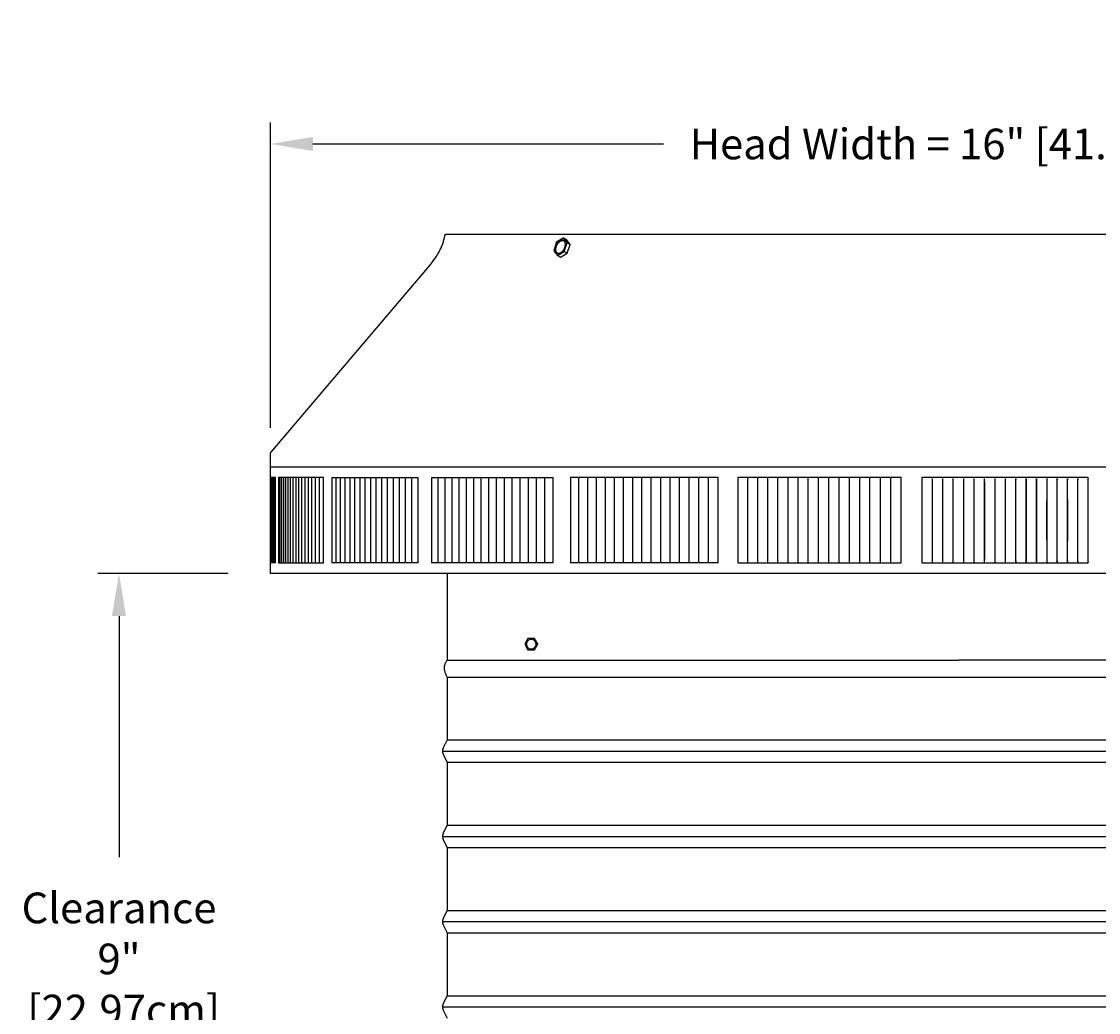
# Model space of a CAD drawing. Units: inches. Extents: x -5.6 to 75.4, y -7 to 48.3.
# Drawn here: x -4.4 to 8.3, y 36.5 to 48.1 of the extents above; entities that cross this region are included whole.
import ezdxf

# ---------------------------------------------------------------- set-up
doc = ezdxf.new("R2010")
doc.units = ezdxf.units.IN
doc.header["$MEASUREMENT"] = 0
doc.layers.add('Dimension (ANSI)', color=5, linetype='Continuous', lineweight=25)
doc.layers.add('PV', color=250, linetype='Continuous')
doc.styles.add('Arial', font='arial.ttf')
doc.dimstyles.new('Dimensions', dxfattribs={"dimtxt": 0.089844, "dimasz": 0.125, "dimexe": 0.0625, "dimexo": 0.125, "dimgap": 0.09, "dimtad": 0, "dimtih": 1, "dimtoh": 1, "dimzin": 0, "dimdsep": 46, "dimlunit": 5, "dimtxsty": 'Arial', "dimcen": 0, "dimadec": 0, "dimazin": 0, "dimtfac": 1, "dimtofl": 0, "dimtmove": 0, "dimatfit": 3, "dimfxl": 1, "dimfrac": 2, "dimtolj": 1, "dimtzin": 0, "dimarcsym": 0})

# ---------------------------------------------------------------- blocks, each defined once
blk = doc.blocks.new('*D24')
at = {"layer": 'Defpoints', "color": 0, "transparency": 16777216}
for p in [(-1.446, 46.697), (-1.446, 42.867), (14.703, 42.867)]:
    blk.add_point(p, dxfattribs=at)
at = {"layer": 'Dimension (ANSI)', "color": 0, "lineweight": -2, "transparency": 16777216}
for p, q in [((-1.446, 43.367), (-1.446, 46.947)), ((14.703, 43.367), (14.703, 46.947)), ((-0.946, 46.697), (3.167, 46.697)), ((14.203, 46.697), (10.09, 46.697))]:
    blk.add_line(p, q, dxfattribs=at)
at = {"layer": 'Dimension (ANSI)', "color": 0, "transparency": 16777216}
for points in [[(-0.946, 46.78), (-0.946, 46.614), (-1.446, 46.697)], [(14.203, 46.78), (14.203, 46.614), (14.703, 46.697)]]:
    blk.add_solid(points, dxfattribs=at)
at = {"layer": 'Dimension (ANSI)', "color": 0, "transparency": 16777216, "insert": (6.628, 46.697), "char_height": 0.35938, "attachment_point": 5, "style": 'Arial'}
blk.add_mtext('\\A1;Head Width = 16" [41.02cm]', dxfattribs=at)
blk = doc.blocks.new('*D51')
at = {"layer": 'Defpoints', "color": 0, "transparency": 16777216}
for p in [(-3.222, 41.658), (-1.444, 41.658), (-1.251, 32.614)]:
    blk.add_point(p, dxfattribs=at)
at = {"layer": 'Dimension (ANSI)', "color": 0, "lineweight": -2, "transparency": 16777216}
for p, q in [((-1.944, 41.658), (-3.472, 41.658)), ((-3.222, 41.158), (-3.222, 38.33)), ((-3.222, 33.114), (-3.222, 35.943)), ((-1.751, 32.614), (-3.472, 32.614))]:
    blk.add_line(p, q, dxfattribs=at)
at = {"layer": 'Dimension (ANSI)', "color": 0, "transparency": 16777216}
for points in [[(-3.306, 41.158), (-3.139, 41.158), (-3.222, 41.658)], [(-3.306, 33.114), (-3.139, 33.114), (-3.222, 32.614)]]:
    blk.add_solid(points, dxfattribs=at)
at = {"layer": 'Dimension (ANSI)', "color": 0, "transparency": 16777216, "insert": (-3.222, 37.136), "char_height": 0.35938, "attachment_point": 5, "style": 'Arial'}
blk.add_mtext('\\A1;Clearance\\P9"\\P [22.97cm]', dxfattribs=at)

msp = doc.modelspace()

# ---------------------------------------------------------------- linework, layer by layer
at = {"layer": 'PV'}
for p, q in [((1.56, 40.839), (1.559, 40.838)), ((1.559, 40.838), (1.559, 40.837)), ((1.559, 40.837), (1.559, 40.835)), ((1.559, 40.835), (1.559, 40.834)), ((1.559, 40.834), (1.559, 40.833)), ((1.559, 40.833), (1.559, 40.832)), ((1.559, 40.832), (1.559, 40.83)), ((1.559, 40.83), (1.559, 40.829)), ((1.559, 40.829), (1.559, 40.828)), ((1.559, 40.828), (1.559, 40.826)), ((1.559, 40.826), (1.559, 40.825)), ((1.559, 40.825), (1.559, 40.824)), ((1.559, 40.824), (1.559, 40.822)), ((1.559, 40.822), (1.559, 40.821)), ((1.559, 40.821), (1.559, 40.82)), ((1.559, 40.82), (1.56, 40.818)), ((1.561, 40.843), (1.56, 40.842)), ((1.56, 40.842), (1.56, 40.841)), ((1.56, 40.841), (1.56, 40.839)), ((1.56, 40.818), (1.56, 40.817)), ((1.56, 40.817), (1.56, 40.816)), ((1.562, 40.847), (1.561, 40.846)), ((1.561, 40.846), (1.561, 40.845)), ((1.561, 40.845), (1.561, 40.843)), ((1.563, 40.85), (1.562, 40.849)), ((1.562, 40.849), (1.562, 40.847)), ((1.564, 40.853), (1.563, 40.851)), ((1.563, 40.851), (1.563, 40.85)), ((1.565, 40.855), (1.564, 40.854)), ((1.564, 40.854), (1.564, 40.853)), ((1.566, 40.856), (1.565, 40.855)), ((1.567, 40.859), (1.566, 40.858)), ((1.566, 40.858), (1.566, 40.856)), ((1.568, 40.86), (1.567, 40.859)), ((1.569, 40.861), (1.568, 40.86)), ((1.57, 40.863), (1.569, 40.862)), ((1.569, 40.862), (1.569, 40.861)), ((1.571, 40.864), (1.57, 40.863)), ((1.572, 40.865), (1.571, 40.864)), ((1.573, 40.867), (1.572, 40.865)), ((1.574, 40.868), (1.573, 40.867)), ((1.575, 40.869), (1.574, 40.868)), ((1.576, 40.87), (1.575, 40.869)), ((1.577, 40.87), (1.576, 40.87)), ((1.578, 40.871), (1.577, 40.87)), ((1.579, 40.872), (1.578, 40.871)), ((1.58, 40.873), (1.579, 40.872)), ((1.581, 40.874), (1.58, 40.873)), ((1.582, 40.875), (1.581, 40.874)), ((1.583, 40.876), (1.582, 40.875)), ((1.584, 40.876), (1.583, 40.876)), ((1.585, 40.877), (1.584, 40.876)), ((1.587, 40.878), (1.585, 40.877)), ((1.588, 40.878), (1.587, 40.878)), ((1.589, 40.879), (1.588, 40.878)), ((1.59, 40.88), (1.589, 40.879)), ((1.592, 40.88), (1.59, 40.88)), ((1.593, 40.881), (1.592, 40.88)), ((1.594, 40.881), (1.593, 40.881)), ((1.595, 40.882), (1.594, 40.881)), ((1.597, 40.882), (1.595, 40.882)), ((1.598, 40.883), (1.597, 40.882)), ((1.599, 40.883), (1.598, 40.883)), ((1.601, 40.884), (1.599, 40.883)), ((1.602, 40.884), (1.601, 40.884)), ((1.603, 40.884), (1.602, 40.884)), ((1.605, 40.884), (1.603, 40.884)), ((1.606, 40.885), (1.605, 40.884)), ((1.608, 40.885), (1.606, 40.885)), ((1.609, 40.885), (1.608, 40.885)), ((1.61, 40.885), (1.609, 40.885)), ((1.612, 40.885), (1.61, 40.885)), ((1.613, 40.885), (1.612, 40.885)), ((1.614, 40.885), (1.613, 40.885)), ((1.616, 40.885), (1.614, 40.885)), ((1.617, 40.885), (1.616, 40.885)), ((1.619, 40.885), (1.617, 40.885)), ((1.62, 40.885), (1.619, 40.885)), ((1.621, 40.885), (1.62, 40.885)), ((1.622, 40.885), (1.621, 40.885)), ((1.624, 40.885), (1.622, 40.885)), ((1.625, 40.884), (1.624, 40.885)), ((1.626, 40.884), (1.625, 40.884)), ((1.628, 40.884), (1.626, 40.884)), ((1.629, 40.884), (1.628, 40.884)), ((1.63, 40.883), (1.629, 40.884)), ((1.631, 40.883), (1.63, 40.883)), ((1.633, 40.883), (1.631, 40.883)), ((1.634, 40.882), (1.633, 40.883)), ((1.635, 40.882), (1.634, 40.882)), ((1.636, 40.881), (1.635, 40.882)), ((1.638, 40.881), (1.636, 40.881)), ((1.639, 40.88), (1.638, 40.881)), ((1.64, 40.879), (1.639, 40.88)), ((1.641, 40.879), (1.64, 40.879)), ((1.643, 40.878), (1.641, 40.879)), ((1.644, 40.877), (1.643, 40.878)), ((1.645, 40.877), (1.644, 40.877)), ((1.646, 40.876), (1.645, 40.877)), ((1.647, 40.875), (1.646, 40.876)), ((1.649, 40.874), (1.647, 40.875)), ((1.65, 40.873), (1.649, 40.874)), ((1.651, 40.872), (1.65, 40.873)), ((1.652, 40.871), (1.651, 40.872)), ((1.653, 40.871), (1.652, 40.871)), ((1.654, 40.87), (1.653, 40.871)), ((1.655, 40.869), (1.654, 40.87)), ((1.656, 40.867), (1.655, 40.869)), ((1.657, 40.866), (1.656, 40.867)), ((1.658, 40.865), (1.657, 40.866)), ((1.659, 40.864), (1.658, 40.865)), ((1.66, 40.863), (1.659, 40.864)), ((1.661, 40.862), (1.66, 40.863)), ((1.662, 40.861), (1.661, 40.862)), ((1.662, 40.859), (1.662, 40.861)), ((1.663, 40.858), (1.662, 40.859)), ((1.664, 40.857), (1.663, 40.858)), ((1.665, 40.856), (1.664, 40.857)), ((1.665, 40.854), (1.665, 40.856)), ((1.666, 40.853), (1.665, 40.854)), ((1.666, 40.852), (1.666, 40.853)), ((1.667, 40.85), (1.666, 40.852)), ((1.667, 40.849), (1.667, 40.85)), ((1.668, 40.848), (1.667, 40.849)), ((1.668, 40.846), (1.668, 40.848)), ((1.669, 40.845), (1.668, 40.846)), ((1.669, 40.844), (1.669, 40.845)), ((1.67, 40.842), (1.669, 40.844)), ((1.669, 40.815), (1.67, 40.816)), ((1.67, 40.841), (1.67, 40.842)), ((1.67, 40.84), (1.67, 40.841)), ((1.67, 40.838), (1.67, 40.84)), ((1.671, 40.837), (1.67, 40.838)), ((1.67, 40.819), (1.671, 40.82)), ((1.67, 40.818), (1.67, 40.819)), ((1.67, 40.816), (1.67, 40.818)), ((1.671, 40.836), (1.671, 40.837)), ((1.671, 40.834), (1.671, 40.836)), ((1.671, 40.833), (1.671, 40.834)), ((1.671, 40.832), (1.671, 40.833)), ((1.671, 40.83), (1.671, 40.832)), ((1.671, 40.829), (1.671, 40.83)), ((1.671, 40.828), (1.671, 40.829)), ((1.671, 40.827), (1.671, 40.828)), ((1.671, 40.825), (1.671, 40.827)), ((1.671, 40.824), (1.671, 40.825)), ((1.671, 40.823), (1.671, 40.824)), ((1.671, 40.822), (1.671, 40.823)), ((1.671, 40.82), (1.671, 40.822)), ((1.56, 40.816), (1.561, 40.814)), ((1.561, 40.814), (1.561, 40.813)), ((1.561, 40.813), (1.561, 40.812)), ((1.561, 40.812), (1.562, 40.81)), ((1.562, 40.81), (1.562, 40.809)), ((1.562, 40.809), (1.563, 40.808)), ((1.563, 40.808), (1.563, 40.806)), ((1.563, 40.806), (1.564, 40.805)), ((1.564, 40.805), (1.565, 40.804)), ((1.565, 40.804), (1.565, 40.802)), ((1.565, 40.802), (1.566, 40.801)), ((1.566, 40.801), (1.567, 40.8)), ((1.567, 40.8), (1.568, 40.799)), ((1.568, 40.799), (1.568, 40.798)), ((1.568, 40.798), (1.569, 40.796)), ((1.569, 40.796), (1.57, 40.795)), ((1.57, 40.795), (1.571, 40.794)), ((1.571, 40.794), (1.572, 40.793)), ((1.572, 40.793), (1.573, 40.792)), ((1.573, 40.792), (1.574, 40.791)), ((1.574, 40.791), (1.575, 40.79)), ((1.575, 40.79), (1.576, 40.789)), ((1.576, 40.789), (1.577, 40.788)), ((1.577, 40.788), (1.578, 40.787)), ((1.578, 40.787), (1.579, 40.786)), ((1.579, 40.786), (1.58, 40.785)), ((1.58, 40.785), (1.581, 40.784)), ((1.581, 40.784), (1.582, 40.783)), ((1.582, 40.783), (1.584, 40.782)), ((1.584, 40.782), (1.585, 40.782)), ((1.585, 40.782), (1.586, 40.781)), ((1.586, 40.781), (1.587, 40.78)), ((1.587, 40.78), (1.588, 40.779)), ((1.588, 40.779), (1.59, 40.779)), ((1.59, 40.779), (1.591, 40.778)), ((1.591, 40.778), (1.592, 40.778)), ((1.592, 40.778), (1.593, 40.777)), ((1.593, 40.777), (1.595, 40.777)), ((1.595, 40.777), (1.596, 40.776)), ((1.596, 40.776), (1.597, 40.776)), ((1.597, 40.776), (1.599, 40.775)), ((1.599, 40.775), (1.6, 40.775)), ((1.6, 40.775), (1.601, 40.775)), ((1.601, 40.775), (1.602, 40.774)), ((1.602, 40.774), (1.604, 40.774)), ((1.604, 40.774), (1.605, 40.774)), ((1.605, 40.774), (1.606, 40.774)), ((1.606, 40.774), (1.607, 40.773)), ((1.607, 40.773), (1.609, 40.773)), ((1.609, 40.773), (1.61, 40.773)), ((1.61, 40.773), (1.611, 40.773)), ((1.611, 40.773), (1.612, 40.773)), ((1.612, 40.773), (1.614, 40.773)), ((1.614, 40.773), (1.615, 40.773)), ((1.615, 40.773), (1.616, 40.773)), ((1.616, 40.773), (1.618, 40.773)), ((1.618, 40.773), (1.619, 40.773)), ((1.619, 40.773), (1.62, 40.773)), ((1.62, 40.773), (1.622, 40.773)), ((1.622, 40.773), (1.623, 40.773)), ((1.623, 40.773), (1.624, 40.774)), ((1.624, 40.774), (1.626, 40.774)), ((1.626, 40.774), (1.627, 40.774)), ((1.627, 40.774), (1.628, 40.774)), ((1.628, 40.774), (1.63, 40.775)), ((1.63, 40.775), (1.631, 40.775)), ((1.631, 40.775), (1.632, 40.776)), ((1.632, 40.776), (1.634, 40.776)), ((1.634, 40.776), (1.635, 40.777)), ((1.635, 40.777), (1.636, 40.777)), ((1.636, 40.777), (1.638, 40.778)), ((1.638, 40.778), (1.639, 40.778)), ((1.639, 40.778), (1.64, 40.779)), ((1.64, 40.779), (1.642, 40.779)), ((1.642, 40.779), (1.643, 40.78)), ((1.643, 40.78), (1.644, 40.781)), ((1.644, 40.781), (1.645, 40.782)), ((1.645, 40.782), (1.646, 40.782)), ((1.646, 40.782), (1.648, 40.783)), ((1.648, 40.783), (1.649, 40.784)), ((1.649, 40.784), (1.65, 40.785)), ((1.65, 40.785), (1.651, 40.786)), ((1.651, 40.786), (1.652, 40.787)), ((1.652, 40.787), (1.653, 40.788)), ((1.653, 40.788), (1.654, 40.789)), ((1.654, 40.789), (1.655, 40.79)), ((1.655, 40.79), (1.656, 40.791)), ((1.656, 40.791), (1.657, 40.792)), ((1.657, 40.792), (1.658, 40.793)), ((1.658, 40.793), (1.659, 40.794)), ((1.659, 40.794), (1.66, 40.795)), ((1.66, 40.795), (1.661, 40.797)), ((1.661, 40.797), (1.662, 40.798)), ((1.662, 40.799), (1.663, 40.8)), ((1.662, 40.798), (1.662, 40.799)), ((1.663, 40.8), (1.664, 40.801)), ((1.664, 40.801), (1.665, 40.803)), ((1.665, 40.804), (1.666, 40.805)), ((1.665, 40.803), (1.665, 40.804)), ((1.666, 40.806), (1.667, 40.808)), ((1.666, 40.805), (1.666, 40.806)), ((1.667, 40.809), (1.668, 40.81)), ((1.667, 40.808), (1.667, 40.809)), ((1.668, 40.811), (1.669, 40.813)), ((1.668, 40.81), (1.668, 40.811)), ((1.669, 40.814), (1.669, 40.815)), ((1.669, 40.813), (1.669, 40.814)), ((0.629, 40.443), (0.629, 40.443)), ((0.629, 39.705), (0.629, 39.705)), ((0.629, 39.443), (0.629, 39.443)), ((0.629, 38.705), (0.629, 38.705)), ((0.629, 38.443), (0.629, 38.443)), ((0.629, 37.705), (0.629, 37.705)), ((0.629, 37.443), (0.629, 37.443)), ((0.629, 36.705), (0.629, 36.705))]:
    msp.add_line(p, q, dxfattribs=at)
for points in [[(0.6, 45.616), (0.6, 45.617), (0.6, 45.617), (0.6, 45.618), (0.6, 45.619), (0.6, 45.619), (0.6, 45.62), (0.601, 45.62), (0.601, 45.621), (0.601, 45.621), (0.601, 45.622), (0.601, 45.623), (0.602, 45.623), (0.602, 45.624), (0.602, 45.624), (0.602, 45.625), (0.603, 45.625), (0.603, 45.626), (0.603, 45.626), (0.603, 45.627), (0.604, 45.627), (0.604, 45.628), (0.604, 45.629), (0.605, 45.629), (0.605, 45.63), (0.606, 45.63), (0.606, 45.631), (0.606, 45.631), (0.607, 45.631), (0.607, 45.632), (0.608, 45.632), (0.608, 45.633), (0.609, 45.633), (0.609, 45.634), (0.61, 45.634), (0.61, 45.634), (0.611, 45.635), (0.611, 45.635), (0.612, 45.636), (0.612, 45.636), (0.613, 45.636), (0.613, 45.637), (0.614, 45.637), (0.614, 45.637), (0.615, 45.637), (0.616, 45.638), (0.616, 45.638), (0.617, 45.638), (0.617, 45.638), (0.618, 45.639), (0.618, 45.639), (0.619, 45.639), (0.62, 45.639), (0.62, 45.639), (0.621, 45.639), (0.621, 45.639), (0.622, 45.64), (0.623, 45.64), (0.623, 45.64), (0.624, 45.64), (0.624, 45.64), (0.625, 45.64), (0.625, 45.64), (0.626, 45.64), (0.627, 45.64)], [(0.627, 45.64), (0.633, 45.64)], [(0.633, 45.64), (12.631, 45.64)], [(0.401, 45.243), (0.42, 45.266), (0.439, 45.289), (0.457, 45.313), (0.474, 45.336), (0.491, 45.36), (0.506, 45.384), (0.52, 45.408), (0.534, 45.432), (0.546, 45.456), (0.552, 45.468), (0.557, 45.48), (0.562, 45.491), (0.567, 45.503), (0.572, 45.515), (0.576, 45.527), (0.58, 45.538), (0.584, 45.55), (0.587, 45.561), (0.59, 45.572), (0.593, 45.583), (0.596, 45.595), (0.598, 45.605), (0.6, 45.616)], [(1.913, 45.548), (1.879, 45.445)], [(1.919, 45.419), (1.918, 45.42), (1.917, 45.421), (1.916, 45.422), (1.915, 45.424), (1.914, 45.425), (1.913, 45.426), (1.912, 45.427), (1.912, 45.428), (1.911, 45.43), (1.91, 45.431), (1.909, 45.432), (1.908, 45.433), (1.908, 45.435), (1.907, 45.436), (1.907, 45.438), (1.906, 45.439), (1.906, 45.44), (1.905, 45.442), (1.905, 45.443), (1.904, 45.445), (1.904, 45.446), (1.904, 45.448), (1.903, 45.449), (1.903, 45.451), (1.903, 45.452), (1.903, 45.454), (1.903, 45.455), (1.903, 45.457), (1.903, 45.458), (1.903, 45.46), (1.903, 45.461), (1.903, 45.462), (1.903, 45.464), (1.903, 45.466), (1.904, 45.469), (1.904, 45.472), (1.904, 45.476), (1.905, 45.48), (1.906, 45.483), (1.907, 45.487), (1.908, 45.491), (1.909, 45.495), (1.911, 45.498), (1.912, 45.502), (1.914, 45.506), (1.916, 45.51), (1.917, 45.514), (1.92, 45.517), (1.922, 45.521), (1.924, 45.525), (1.926, 45.528), (1.929, 45.531), (1.931, 45.535), (1.934, 45.538), (1.937, 45.541), (1.938, 45.542), (1.939, 45.543), (1.941, 45.545), (1.942, 45.546), (1.943, 45.547), (1.945, 45.548), (1.946, 45.55), (1.948, 45.551), (1.949, 45.552), (1.95, 45.553), (1.952, 45.554), (1.953, 45.555), (1.955, 45.556), (1.956, 45.556), (1.957, 45.557), (1.959, 45.558), (1.96, 45.559), (1.961, 45.559), (1.963, 45.56), (1.966, 45.562), (1.967, 45.562), (1.968, 45.562), (1.968, 45.563), (1.969, 45.563), (1.97, 45.563), (1.971, 45.564), (1.972, 45.564), (1.973, 45.564), (1.974, 45.564), (1.975, 45.565), (1.976, 45.565), (1.977, 45.565), (1.979, 45.565), (1.98, 45.565), (1.981, 45.565), (1.982, 45.565), (1.983, 45.565), (1.984, 45.565), (1.985, 45.565), (1.986, 45.565), (1.987, 45.565), (1.988, 45.565), (1.989, 45.565), (1.99, 45.565), (1.991, 45.565), (1.992, 45.564), (1.993, 45.564), (1.994, 45.564), (1.995, 45.564), (1.996, 45.563)], [(1.992, 45.594), (1.913, 45.548)], [(2.037, 45.537), (1.992, 45.594)], [(1.992, 45.594), (2.027, 45.576)], [(2.003, 45.434), (2.037, 45.537)], [(2.072, 45.519), (2.027, 45.576)], [(2.037, 45.537), (2.072, 45.519)], [(2.038, 45.416), (2.072, 45.519)], [(1.879, 45.445), (1.924, 45.388)], [(1.924, 45.388), (2.003, 45.434)], [(1.924, 45.388), (1.959, 45.37)], [(1.959, 45.37), (2.038, 45.416)], [(2.003, 45.434), (2.038, 45.416)], [(-1.446, 42.907), (-1.446, 43.059), (-1.446, 43.06), (-1.446, 43.06), (-1.446, 43.061), (-1.446, 43.061), (-1.446, 43.062), (-1.446, 43.062), (-1.446, 43.063), (-1.446, 43.064), (-1.446, 43.064), (-1.446, 43.065), (-1.446, 43.065), (-1.446, 43.066), (-1.445, 43.066), (-1.445, 43.067), (-1.445, 43.068), (-1.445, 43.068), (-1.445, 43.069), (-1.444, 43.069), (-1.444, 43.07), (-1.444, 43.07), (-1.444, 43.071), (-1.443, 43.071), (-1.443, 43.072), (-1.443, 43.072), (-1.443, 43.073), (-1.442, 43.073), (-1.442, 43.074), (-1.442, 43.074), (-1.441, 43.075), (-1.441, 43.075), (-1.44, 43.076), (-1.44, 43.076), (0.401, 45.243)], [(14.704, 42.907), (-1.446, 42.907)], [(-1.444, 41.783), (-1.444, 42.907)], [(-1.385, 42.783), (-1.444, 42.783)], [(-1.444, 42.783), (-1.444, 41.783)], [(-1.441, 42.783), (-1.441, 41.783)], [(-1.436, 42.783), (-1.436, 41.783)], [(-1.43, 42.783), (-1.43, 41.783)], [(-1.421, 42.783), (-1.421, 41.783)], [(-1.411, 42.783), (-1.411, 41.783)], [(-1.399, 42.783), (-1.399, 41.783)], [(-1.385, 41.783), (-1.385, 42.783)], [(-1.351, 42.783), (-1.351, 42.283)], [(-0.824, 42.783), (-1.351, 42.783)], [(-1.332, 41.783), (-1.332, 42.783)], [(-1.311, 41.783), (-1.311, 42.783)], [(-1.288, 41.783), (-1.288, 42.783)], [(-1.263, 41.783), (-1.263, 42.783)], [(-1.236, 41.783), (-1.236, 42.783)], [(-1.208, 41.783), (-1.208, 42.783)], [(-1.177, 41.783), (-1.177, 42.783)], [(-1.145, 41.783), (-1.145, 42.783)], [(-1.111, 41.783), (-1.111, 42.783)], [(-1.075, 41.783), (-1.075, 42.783)], [(-1.038, 41.783), (-1.038, 42.783)], [(-0.999, 41.783), (-0.999, 42.783)], [(-0.958, 41.783), (-0.958, 42.783)], [(-0.915, 41.783), (-0.915, 42.783)], [(-0.87, 41.783), (-0.87, 42.783)], [(-0.824, 41.783), (-0.824, 42.783)], [(-0.726, 42.783), (0.29, 42.783)], [(-0.726, 42.783), (-0.726, 41.783)], [(-0.675, 41.783), (-0.675, 42.783)], [(-0.622, 41.783), (-0.622, 42.783)], [(-0.567, 41.783), (-0.567, 42.783)], [(-0.511, 41.783), (-0.511, 42.783)], [(-0.453, 41.783), (-0.453, 42.783)], [(-0.393, 41.783), (-0.393, 42.783)], [(-0.332, 41.783), (-0.332, 42.783)], [(-0.269, 41.783), (-0.269, 42.783)], [(-0.205, 41.783), (-0.205, 42.783)], [(-0.139, 41.783), (-0.139, 42.783)], [(-0.071, 41.783), (-0.071, 42.783)], [(-0.002, 41.783), (-0.002, 42.783)], [(0.069, 41.783), (0.069, 42.783)], [(0.141, 41.783), (0.141, 42.783)], [(0.215, 41.783), (0.215, 42.783)], [(0.29, 41.783), (0.29, 42.783)], [(0.445, 42.783), (0.445, 42.283)], [(0.445, 42.783), (1.874, 42.783)], [(0.524, 41.783), (0.524, 42.783)], [(0.605, 41.783), (0.605, 42.783)], [(0.687, 41.783), (0.687, 42.783)], [(0.771, 41.783), (0.771, 42.783)], [(0.855, 41.783), (0.855, 42.783)], [(0.942, 41.783), (0.942, 42.783)], [(1.029, 41.783), (1.029, 42.783)], [(1.118, 41.783), (1.118, 42.783)], [(1.208, 41.783), (1.208, 42.783)], [(1.3, 41.783), (1.3, 42.783)], [(1.393, 41.783), (1.393, 42.783)], [(1.486, 41.783), (1.486, 42.783)], [(1.581, 41.783), (1.581, 42.783)], [(1.678, 41.783), (1.678, 42.783)], [(1.775, 41.783), (1.775, 42.783)], [(1.874, 41.783), (1.874, 42.783)], [(2.074, 42.783), (2.074, 42.283)], [(3.81, 42.783), (2.074, 42.783)], [(2.175, 41.783), (2.175, 42.783)], [(2.278, 41.783), (2.278, 42.783)], [(2.382, 41.783), (2.382, 42.783)], [(2.486, 41.783), (2.486, 42.783)], [(2.592, 41.783), (2.592, 42.783)], [(2.699, 41.783), (2.699, 42.783)], [(2.806, 41.783), (2.806, 42.783)], [(2.914, 41.783), (2.914, 42.783)], [(3.024, 41.783), (3.024, 42.783)], [(3.134, 41.783), (3.134, 42.783)], [(3.245, 41.783), (3.245, 42.783)], [(3.356, 41.783), (3.356, 42.783)], [(3.469, 41.783), (3.469, 42.783)], [(3.582, 41.783), (3.582, 42.783)], [(3.695, 41.783), (3.695, 42.783)], [(3.81, 41.783), (3.81, 42.783)], [(4.041, 42.783), (4.041, 41.783)], [(5.956, 42.783), (4.041, 42.783)], [(4.157, 41.783), (4.157, 42.783)], [(4.274, 41.783), (4.274, 42.783)], [(4.392, 41.783), (4.392, 42.783)], [(4.51, 41.783), (4.51, 42.783)], [(4.628, 41.783), (4.628, 42.783)], [(4.747, 41.783), (4.747, 42.783)], [(4.866, 41.783), (4.866, 42.783)], [(4.986, 41.783), (4.986, 42.783)], [(5.106, 41.783), (5.106, 42.783)], [(5.227, 41.783), (5.227, 42.783)], [(5.348, 41.783), (5.348, 42.783)], [(5.469, 41.783), (5.469, 42.783)], [(5.59, 41.783), (5.59, 42.783)], [(5.712, 41.783), (5.712, 42.783)], [(5.833, 41.783), (5.833, 42.783)], [(5.956, 41.783), (5.956, 42.783)], [(6.2, 42.783), (6.2, 41.783)], [(8.151, 42.783), (6.2, 42.783)], [(6.322, 42.283), (6.322, 42.773)], [(6.445, 42.283), (6.445, 42.773)], [(6.567, 42.283), (6.567, 42.773)], [(6.69, 42.283), (6.69, 42.773)], [(6.812, 42.283), (6.812, 42.773)], [(6.934, 42.738), (6.934, 42.283)], [(6.935, 42.283), (6.935, 42.773)], [(7.056, 42.754), (7.056, 42.545)], [(7.057, 42.283), (7.057, 42.773)], [(7.178, 42.765), (7.178, 42.757), (7.178, 42.749), (7.177, 42.283)], [(7.179, 42.283), (7.179, 42.773)], [(7.301, 42.774), (7.3, 42.766), (7.3, 42.763), (7.3, 42.759), (7.299, 42.755), (7.299, 42.752), (7.299, 42.283)], [(7.302, 42.283), (7.301, 42.774)], [(7.423, 42.773), (7.422, 42.766), (7.422, 42.763), (7.421, 42.761), (7.421, 42.759), (7.421, 42.757), (7.421, 42.755), (7.421, 42.752), (7.421, 42.283)], [(7.424, 42.283), (7.423, 42.773)], [(7.545, 42.774), (7.544, 42.766), (7.543, 42.763), (7.543, 42.761), (7.543, 42.759), (7.543, 42.757), (7.542, 42.755), (7.542, 42.752), (7.542, 42.283)], [(7.545, 42.283), (7.545, 42.774)], [(7.667, 42.774), (7.665, 42.766), (7.665, 42.765), (7.665, 42.763), (7.664, 42.761), (7.664, 42.759), (7.664, 42.757), (7.664, 42.755), (7.664, 42.752), (7.663, 42.283)], [(7.667, 42.283), (7.667, 42.774)], [(7.788, 42.774), (7.787, 42.77), (7.786, 42.766), (7.786, 42.765), (7.786, 42.763), (7.785, 42.761), (7.785, 42.759), (7.785, 42.757), (7.785, 42.755), (7.785, 42.754), (7.784, 42.752), (7.784, 42.283)], [(7.788, 42.283), (7.788, 42.774)], [(7.909, 42.774), (7.908, 42.77), (7.907, 42.766), (7.907, 42.765), (7.906, 42.763), (7.906, 42.761), (7.906, 42.759), (7.906, 42.757), (7.905, 42.755), (7.905, 42.754), (7.905, 42.752), (7.905, 42.744), (7.905, 42.283)], [(7.91, 42.283), (7.909, 42.774)], [(8.03, 42.774), (8.029, 42.77), (8.028, 42.766), (8.027, 42.765), (8.027, 42.763), (8.027, 42.761), (8.026, 42.76), (8.026, 42.759), (8.026, 42.757), (8.026, 42.755), (8.026, 42.754), (8.026, 42.752), (8.025, 42.748), (8.025, 42.283)], [(8.03, 42.283), (8.03, 42.774)], [(8.15, 42.774), (8.147, 42.763), (8.147, 42.761), (8.147, 42.76), (8.146, 42.759), (8.146, 42.758), (8.146, 42.757), (8.146, 42.755), (8.146, 42.754), (8.146, 42.752), (8.146, 42.748), (8.145, 42.283)], [(8.151, 41.786), (8.151, 42.783)], [(7.056, 42.544), (7.056, 42.283)], [(-1.351, 42.283), (-1.351, 41.783)], [(0.445, 42.283), (0.445, 41.783)], [(2.074, 42.283), (2.074, 41.792)], [(6.322, 41.792), (6.322, 42.283)], [(6.445, 41.792), (6.445, 42.283)], [(6.567, 41.792), (6.567, 42.283)], [(6.69, 41.792), (6.69, 42.283)], [(6.812, 41.792), (6.812, 42.283)], [(6.934, 42.283), (6.934, 41.827)], [(6.935, 41.792), (6.935, 42.283)], [(7.056, 42.283), (7.056, 41.808), (7.056, 41.8)], [(7.057, 41.792), (7.057, 42.283)], [(7.177, 42.283), (7.178, 41.817), (7.178, 41.808), (7.178, 41.8)], [(7.179, 41.792), (7.179, 42.283)], [(7.299, 42.283), (7.299, 41.814), (7.299, 41.81), (7.3, 41.806), (7.3, 41.803), (7.3, 41.799), (7.301, 41.792)], [(7.301, 41.792), (7.302, 42.283)], [(7.421, 42.283), (7.421, 41.814), (7.421, 41.81), (7.421, 41.808), (7.421, 41.806), (7.421, 41.804), (7.422, 41.803), (7.422, 41.799), (7.423, 41.792)], [(7.423, 41.792), (7.424, 42.283)], [(7.542, 42.283), (7.542, 41.814), (7.542, 41.81), (7.543, 41.808), (7.543, 41.806), (7.543, 41.804), (7.543, 41.803), (7.544, 41.799), (7.545, 41.792)], [(7.545, 41.792), (7.545, 42.283)], [(7.663, 42.283), (7.664, 41.814), (7.664, 41.81), (7.664, 41.808), (7.664, 41.806), (7.664, 41.804), (7.665, 41.803), (7.665, 41.801), (7.665, 41.799), (7.667, 41.792)], [(7.667, 41.792), (7.667, 42.283)], [(7.784, 42.283), (7.784, 41.814), (7.785, 41.812), (7.785, 41.81), (7.785, 41.808), (7.785, 41.806), (7.785, 41.804), (7.786, 41.803), (7.786, 41.801), (7.786, 41.799), (7.787, 41.795), (7.788, 41.792)], [(7.788, 41.792), (7.788, 42.283)], [(7.905, 42.283), (7.905, 41.821), (7.905, 41.814), (7.905, 41.812), (7.905, 41.81), (7.906, 41.808), (7.906, 41.806), (7.906, 41.804), (7.906, 41.803), (7.907, 41.801), (7.907, 41.799), (7.908, 41.795), (7.909, 41.792)], [(7.909, 41.792), (7.91, 42.283)], [(8.025, 42.283), (8.025, 41.817), (8.026, 41.814), (8.026, 41.812), (8.026, 41.81), (8.026, 41.808), (8.026, 41.806), (8.026, 41.805), (8.027, 41.804), (8.027, 41.803), (8.027, 41.801), (8.028, 41.799), (8.029, 41.795), (8.03, 41.792)], [(8.03, 41.792), (8.03, 42.283)], [(8.145, 42.283), (8.146, 41.817), (8.146, 41.814), (8.146, 41.812), (8.146, 41.81), (8.146, 41.808), (8.146, 41.807), (8.146, 41.806), (8.147, 41.805), (8.147, 41.804), (8.147, 41.803), (8.15, 41.792)], [(-1.385, 41.783), (-1.444, 41.783)], [(-1.444, 41.658), (-1.444, 41.783)], [(-1.351, 41.783), (-0.824, 41.783)], [(0.29, 41.783), (-0.726, 41.783)], [(1.874, 41.783), (0.445, 41.783)], [(2.074, 41.792), (2.074, 41.783)], [(3.81, 41.783), (2.074, 41.783)], [(4.041, 41.783), (5.956, 41.783)], [(6.2, 41.783), (8.151, 41.783)], [(8.151, 41.783), (8.151, 41.784), (8.151, 41.786)], [(14.702, 41.658), (-1.444, 41.658)], [(0.629, 41.658), (0.629, 40.643), (6.629, 40.643)], [(12.629, 41.658), (12.629, 40.643), (6.629, 40.643)], [(1.691, 40.829), (1.653, 40.895), (1.577, 40.895), (1.539, 40.829), (1.577, 40.764), (1.653, 40.763), (1.691, 40.829)], [(0.629, 40.443), (0.629, 40.443), (0.629, 40.137), (0.629, 39.705), (0.583, 39.614), (0.582, 39.611), (0.581, 39.609), (0.58, 39.606), (0.579, 39.604), (0.578, 39.602), (0.577, 39.599), (0.576, 39.597), (0.576, 39.594), (0.575, 39.592), (0.575, 39.589), (0.574, 39.587), (0.574, 39.584), (0.574, 39.582), (0.574, 39.579), (0.573, 39.577), (0.573, 39.574), (0.573, 39.572), (0.574, 39.569), (0.574, 39.567), (0.574, 39.564), (0.574, 39.562), (0.575, 39.559), (0.575, 39.557), (0.576, 39.554), (0.576, 39.552), (0.577, 39.549), (0.578, 39.547), (0.579, 39.544), (0.58, 39.542), (0.581, 39.54), (0.582, 39.537), (0.583, 39.535), (0.629, 39.443), (0.629, 39.137), (0.629, 38.705), (0.583, 38.614), (0.582, 38.611), (0.581, 38.609), (0.58, 38.606), (0.579, 38.604), (0.578, 38.602), (0.577, 38.599), (0.576, 38.597), (0.576, 38.594), (0.575, 38.592), (0.575, 38.589), (0.574, 38.587), (0.574, 38.584), (0.574, 38.582), (0.574, 38.579), (0.573, 38.577), (0.573, 38.574), (0.573, 38.572), (0.574, 38.569), (0.574, 38.567), (0.574, 38.564), (0.574, 38.562), (0.575, 38.559), (0.575, 38.557), (0.576, 38.554), (0.576, 38.552), (0.577, 38.549), (0.578, 38.547), (0.579, 38.544), (0.58, 38.542), (0.581, 38.54), (0.582, 38.537), (0.583, 38.535), (0.629, 38.443), (0.629, 38.137), (0.629, 37.705), (0.583, 37.614), (0.582, 37.611), (0.581, 37.609), (0.58, 37.606), (0.579, 37.604), (0.578, 37.602), (0.577, 37.599), (0.576, 37.597), (0.576, 37.594), (0.575, 37.592), (0.575, 37.589), (0.574, 37.587), (0.574, 37.584), (0.574, 37.582), (0.574, 37.579), (0.573, 37.577), (0.573, 37.574), (0.573, 37.572), (0.574, 37.569), (0.574, 37.567), (0.574, 37.564), (0.574, 37.562), (0.575, 37.559), (0.575, 37.557), (0.576, 37.554), (0.576, 37.552), (0.577, 37.549), (0.578, 37.547), (0.579, 37.544), (0.58, 37.542), (0.581, 37.54), (0.582, 37.537), (0.583, 37.535), (0.629, 37.443), (0.629, 37.137), (0.629, 36.705), (0.583, 36.614), (0.582, 36.611), (0.581, 36.609), (0.58, 36.606), (0.579, 36.604), (0.578, 36.602), (0.577, 36.599), (0.576, 36.597), (0.576, 36.594), (0.575, 36.592), (0.575, 36.589), (0.574, 36.587), (0.574, 36.584), (0.574, 36.582), (0.574, 36.579), (0.573, 36.577), (0.573, 36.574), (0.573, 36.572), (0.574, 36.569), (0.574, 36.567), (0.574, 36.564), (0.574, 36.562), (0.575, 36.559), (0.575, 36.557), (0.576, 36.554), (0.576, 36.552), (0.577, 36.549), (0.578, 36.547), (0.579, 36.544), (0.58, 36.542), (0.581, 36.54), (0.582, 36.537), (0.583, 36.535), (0.629, 36.443)], [(0.629, 40.443), (6.629, 40.443), (12.629, 40.443)], [(0.629, 39.705), (6.629, 39.705), (12.629, 39.705)], [(0.573, 39.574), (6.629, 39.574), (12.684, 39.574)], [(0.629, 39.443), (6.629, 39.443), (12.629, 39.443)], [(0.629, 38.705), (6.629, 38.705), (12.629, 38.705)], [(0.573, 38.574), (6.629, 38.574), (12.684, 38.574)], [(0.629, 38.443), (6.629, 38.443), (12.629, 38.443)], [(0.629, 37.705), (6.629, 37.705), (12.629, 37.705)], [(0.573, 37.574), (6.629, 37.574), (12.684, 37.574)], [(0.629, 37.443), (6.629, 37.443), (12.629, 37.443)], [(0.629, 36.705), (6.629, 36.705), (12.629, 36.705)], [(0.573, 36.574), (6.629, 36.574), (12.684, 36.574)]]:
    msp.add_lwpolyline(points, dxfattribs=at)
msp.add_lwpolyline([(2.017, 45.517), (2.017, 45.519), (2.017, 45.52), (2.017, 45.522), (2.017, 45.524), (2.017, 45.525), (2.017, 45.527), (2.016, 45.528), (2.016, 45.53), (2.016, 45.531), (2.016, 45.533), (2.015, 45.535), (2.015, 45.536), (2.015, 45.538), (2.014, 45.539), (2.014, 45.54), (2.013, 45.542), (2.013, 45.543), (2.012, 45.545), (2.012, 45.546), (2.011, 45.547), (2.01, 45.549), (2.01, 45.55), (2.009, 45.551), (2.009, 45.552), (2.008, 45.552), (2.008, 45.553), (2.007, 45.553), (2.007, 45.554), (2.007, 45.555), (2.006, 45.555), (2.006, 45.556), (2.005, 45.556), (2.005, 45.557), (2.004, 45.557), (2.004, 45.558), (2.003, 45.558), (2.003, 45.559), (2.002, 45.559), (2.002, 45.56), (2.001, 45.56), (2.001, 45.56), (2, 45.561), (2, 45.561), (1.999, 45.562), (1.999, 45.562), (1.998, 45.562), (1.998, 45.563), (1.997, 45.563), (1.997, 45.563), (1.996, 45.564), (1.995, 45.564), (1.995, 45.564), (1.994, 45.565), (1.994, 45.565), (1.993, 45.565), (1.992, 45.565), (1.992, 45.565), (1.991, 45.566), (1.991, 45.566), (1.99, 45.566), (1.989, 45.566), (1.989, 45.566), (1.988, 45.567), (1.987, 45.567), (1.987, 45.567), (1.986, 45.567), (1.985, 45.567), (1.985, 45.567), (1.984, 45.567), (1.983, 45.567), (1.983, 45.567), (1.982, 45.567), (1.981, 45.567), (1.981, 45.567), (1.98, 45.567), (1.979, 45.567), (1.977, 45.567), (1.976, 45.567), (1.975, 45.567), (1.973, 45.567), (1.972, 45.567), (1.971, 45.566), (1.969, 45.566), (1.968, 45.566), (1.967, 45.565), (1.965, 45.565), (1.964, 45.564), (1.963, 45.564), (1.961, 45.563), (1.96, 45.563), (1.959, 45.562), (1.957, 45.561), (1.956, 45.561), (1.955, 45.56), (1.953, 45.559), (1.952, 45.558), (1.951, 45.558), (1.949, 45.557), (1.948, 45.556), (1.946, 45.555), (1.945, 45.554), (1.944, 45.553), (1.942, 45.552), (1.941, 45.55), (1.939, 45.549), (1.938, 45.548), (1.937, 45.547), (1.935, 45.545), (1.934, 45.544), (1.933, 45.543), (1.93, 45.54), (1.927, 45.537), (1.925, 45.533), (1.922, 45.53), (1.92, 45.527), (1.918, 45.523), (1.916, 45.519), (1.914, 45.516), (1.912, 45.512), (1.91, 45.508), (1.908, 45.504), (1.907, 45.5), (1.905, 45.497), (1.904, 45.493), (1.903, 45.489), (1.902, 45.485), (1.901, 45.482), (1.9, 45.478), (1.9, 45.474), (1.9, 45.471), (1.899, 45.468), (1.899, 45.466), (1.899, 45.464), (1.899, 45.463), (1.899, 45.461), (1.899, 45.46), (1.899, 45.458), (1.899, 45.457), (1.899, 45.455), (1.9, 45.453), (1.9, 45.452), (1.9, 45.45), (1.9, 45.449), (1.901, 45.447), (1.901, 45.446), (1.901, 45.444), (1.902, 45.443), (1.902, 45.441), (1.903, 45.44), (1.903, 45.438), (1.904, 45.437), (1.904, 45.436), (1.905, 45.434), (1.905, 45.433), (1.906, 45.432), (1.907, 45.431), (1.907, 45.43), (1.908, 45.429), (1.908, 45.429), (1.908, 45.428), (1.909, 45.428), (1.909, 45.427), (1.91, 45.427), (1.91, 45.426), (1.911, 45.426), (1.911, 45.425), (1.912, 45.425), (1.912, 45.424), (1.912, 45.424), (1.913, 45.423), (1.913, 45.423), (1.914, 45.422), (1.914, 45.422), (1.915, 45.421), (1.916, 45.421), (1.916, 45.421), (1.917, 45.42), (1.917, 45.42), (1.918, 45.419), (1.918, 45.419), (1.919, 45.419), (1.919, 45.418), (1.92, 45.418), (1.921, 45.418), (1.921, 45.418), (1.922, 45.417), (1.922, 45.417), (1.923, 45.417), (1.924, 45.417), (1.924, 45.416), (1.925, 45.416), (1.925, 45.416), (1.926, 45.416), (1.927, 45.416), (1.927, 45.415), (1.928, 45.415), (1.929, 45.415), (1.929, 45.415), (1.93, 45.415), (1.931, 45.415), (1.931, 45.415), (1.932, 45.415), (1.933, 45.414), (1.933, 45.414), (1.934, 45.414), (1.935, 45.414), (1.935, 45.414), (1.936, 45.414), (1.937, 45.414), (1.939, 45.414), (1.94, 45.415), (1.941, 45.415), (1.943, 45.415), (1.944, 45.415), (1.945, 45.415), (1.947, 45.416), (1.948, 45.416), (1.949, 45.417), (1.951, 45.417), (1.952, 45.417), (1.953, 45.418), (1.955, 45.418), (1.956, 45.419), (1.957, 45.42), (1.959, 45.42), (1.96, 45.421), (1.961, 45.422), (1.963, 45.422), (1.964, 45.423), (1.965, 45.424), (1.967, 45.425), (1.968, 45.426), (1.97, 45.427), (1.971, 45.428), (1.972, 45.429), (1.974, 45.43), (1.975, 45.431), (1.976, 45.433), (1.978, 45.434), (1.979, 45.435), (1.981, 45.436), (1.982, 45.438), (1.983, 45.439), (1.986, 45.442), (1.989, 45.445), (1.991, 45.448), (1.994, 45.452), (1.996, 45.455), (1.998, 45.459), (2, 45.462), (2.002, 45.466), (2.004, 45.47), (2.006, 45.474), (2.008, 45.478), (2.009, 45.481), (2.011, 45.485), (2.012, 45.489), (2.013, 45.493), (2.014, 45.497), (2.015, 45.5), (2.015, 45.504), (2.016, 45.507), (2.016, 45.511), (2.017, 45.514), (2.017, 45.516)], close=True, dxfattribs=at)
msp.add_open_spline([(0.63, 40.443), (0.565, 40.56), (0.629, 40.643)], degree=2, dxfattribs=at)

# ---------------------------------------------------------------- dimensions: what is measured, and where the dimension line sits
at = {"layer": 'Dimension (ANSI)'}
dim = msp.add_linear_dim(base=(-1.446, 46.697), p1=(14.703, 42.867), p2=(-1.446, 42.867), text='Head Width = <>', dimstyle='Dimensions', override={"dimdec": 0, "dimpost": '"'}, dxfattribs=at)
dim.commit()
dim.dimension.update_dxf_attribs({"geometry": '*D24', "text_midpoint": (6.628, 46.697), "dimtype": 160})
dim = msp.add_linear_dim(base=(-3.222, 41.658), p1=(-1.251, 32.614), p2=(-1.444, 41.658), angle=90, text='Clearance\\P<>\\P[]', dimstyle='Dimensions', override={"dimpost": '"'}, dxfattribs=at)
dim.commit()
dim.dimension.update_dxf_attribs({"geometry": '*D51', "text_midpoint": (-3.222, 37.136)})

doc.saveas('drawing.dxf')
